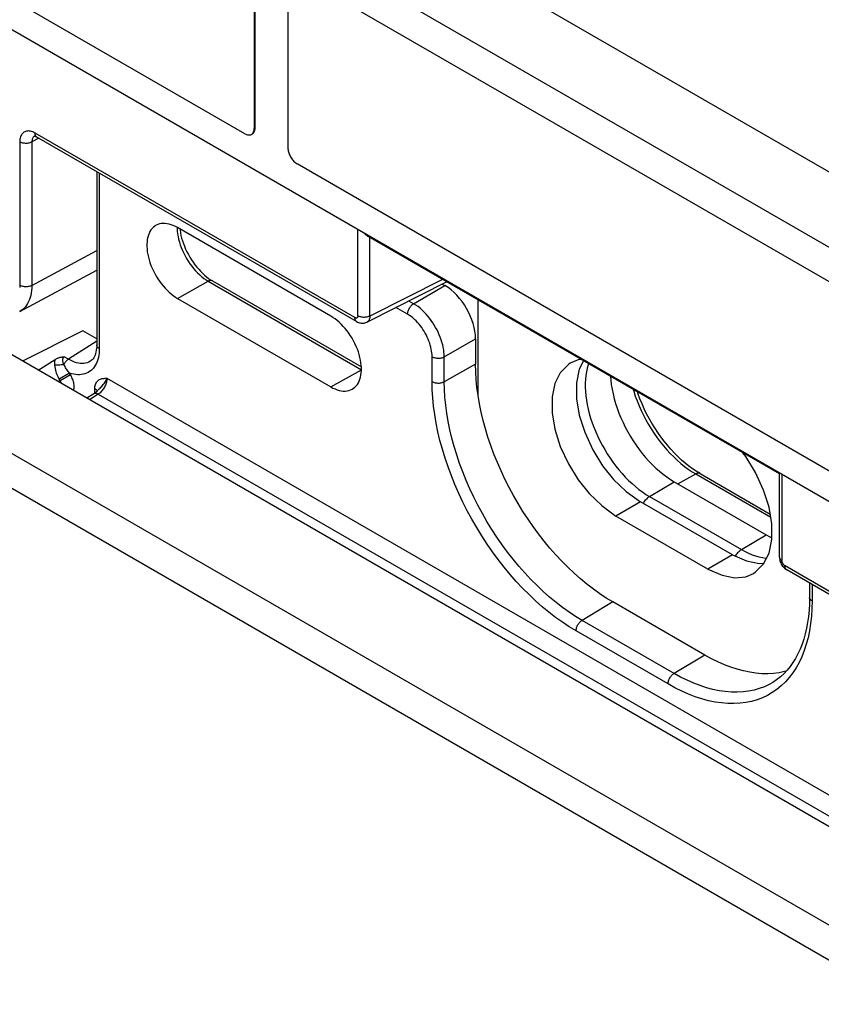
# Model space of a CAD drawing. Units: millimetres. Extents: x -30 to 34, y -74 to 73.
# Drawn here: x -14 to 4, y 37 to 60 of the extents above; entities that cross this region are included whole.
import ezdxf

# ---------------------------------------------------------------- set-up
doc = ezdxf.new("R2010")
doc.units = ezdxf.units.MM
doc.header["$LTSCALE"] = 16.335
doc.layers.get('0').update_dxf_attribs({"linetype": 'CONTINUOUS'})
for name, color, linetype in [('ASSI', 7, 'CONTINUOUS'), ('DRAFT', 7, 'CONTINUOUS'), ('RACCORDO', 7, 'CONTINUOUS')]:
    doc.layers.add(name, color=color, linetype=linetype)

msp = doc.modelspace()

# ---------------------------------------------------------------- linework, layer by layer
at = {"color": 7, "linetype": 'CONTINUOUS'}
for p, q in [((-8.839, 56.932), (-19.483, 63.077)), ((16.11, 41.816), (-19.037, 62.109)), ((6.647, 54.887), (-6.081, 62.236)), ((-8.627, 61.17), (-8.627, 57.054)), ((-7.849, 60.721), (-7.849, 56.605)), ((4.667, 49.133), (-7.637, 56.237)), ((16.829, 33.903), (-19.799, 55.051))]:
    msp.add_line(p, q, dxfattribs=at)
at = {"color": 250, "linetype": 'CONTINUOUS'}
for p, q in [((5.214, 53.973), (-7.514, 61.322)), ((4.879, 53.372), (-7.849, 60.721)), ((-8.605, 57.066), (-8.627, 57.054)), ((-21.667, 53.857), (14.861, 32.766)), ((-22.012, 53.25), (14.516, 32.159))]:
    msp.add_line(p, q, dxfattribs=at)
at = {"color": 7, "linetype": 'CONTINUOUS'}
for points in [[(-8.639, 56.978), (-8.634, 56.995), (-8.63, 57.013), (-8.628, 57.033), (-8.627, 57.054)], [(-8.839, 56.932), (-8.82, 56.922), (-8.802, 56.914), (-8.784, 56.908), (-8.766, 56.904), (-8.749, 56.903), (-8.733, 56.903), (-8.717, 56.906), (-8.702, 56.91), (-8.689, 56.917)], [(-8.689, 56.917), (-8.676, 56.925), (-8.665, 56.936), (-8.655, 56.948), (-8.647, 56.962), (-8.639, 56.978)], [(-7.849, 56.605), (-7.848, 56.583), (-7.846, 56.56), (-7.842, 56.537), (-7.836, 56.514), (-7.829, 56.49), (-7.82, 56.466), (-7.811, 56.442), (-7.799, 56.419), (-7.787, 56.396), (-7.773, 56.374), (-7.758, 56.352), (-7.743, 56.332), (-7.726, 56.312), (-7.709, 56.294), (-7.692, 56.278), (-7.674, 56.263), (-7.655, 56.249), (-7.637, 56.237)]]:
    msp.add_lwpolyline(points, dxfattribs=at)
at = {"layer": 'ASSI', "color": 7, "linetype": 'CONTINUOUS'}
for p, q in [((-8.839, 56.932), (-19.483, 63.077)), ((16.11, 41.816), (-19.037, 62.109)), ((6.647, 54.887), (-6.081, 62.236)), ((-8.627, 61.17), (-8.627, 57.054)), ((-8.605, 57.066), (-8.605, 61.182)), ((-7.849, 60.721), (-7.849, 56.605)), ((-13.689, 56.88), (-13.69, 56.88)), ((-13.649, 56.861), (-13.639, 56.856)), ((-6.263, 52.597), (-13.639, 56.856)), ((4.667, 49.133), (-7.637, 56.237)), ((3.488, 49.082), (-5.994, 54.557)), ((-14.035, 52.831), (-12.259, 53.786)), ((-4.186, 53.513), (-6.024, 52.585)), ((-1.156, 51.716), (-1.337, 51.641)), ((-1.085, 51.722), (-1.156, 51.716)), ((2.711, 49.484), (2.64, 49.571)), ((1.656, 49.09), (3.276, 48.155)), ((3.488, 47.164), (3.488, 49.107)), ((1.061, 48.901), (3.182, 47.676)), ((2.404, 47.212), (0.283, 48.437)), ((1.838, 46.886), (-0.283, 48.111)), ((3.311, 47.566), (3.311, 47.934)), ((1.838, 46.886), (2.166, 46.747)), ((11.035, 42.61), (3.658, 46.868)), ((2.711, 46.709), (2.893, 46.784))]:
    msp.add_line(p, q, dxfattribs=at)
at = {"layer": 'ASSI', "color": 250, "linetype": 'CONTINUOUS'}
for p, q in [((5.214, 53.973), (-7.514, 61.322)), ((4.879, 53.372), (-7.849, 60.721)), ((-8.605, 57.066), (-8.627, 57.054)), ((-13.592, 56.829), (-13.753, 56.742)), ((-6.304, 52.688), (-13.68, 56.947)), ((-14.034, 56.743), (-14.034, 53.434)), ((-13.753, 56.742), (-13.753, 53.433)), ((-6.233, 52.729), (-6.233, 54.716)), ((-5.958, 52.725), (-5.958, 54.54)), ((-13.753, 53.433), (-12.259, 54.237)), ((-4.284, 53.569), (-5.958, 52.725)), ((1.145, 48.852), (1.558, 49.082)), ((1.558, 49.082), (3.287, 48.083)), ((0.491, 48.56), (1.061, 48.901)), ((3.546, 49.067), (3.546, 47.082)), ((0.283, 48.437), (-0.283, 48.111)), ((0.491, 48.56), (2.613, 47.335)), ((2.613, 47.335), (3.182, 47.676)), ((2.613, 47.335), (2.694, 47.291)), ((2.404, 47.212), (1.838, 46.886)), ((10.993, 42.701), (3.617, 46.96))]:
    msp.add_line(p, q, dxfattribs=at)
at = {"layer": 'ASSI', "color": 7, "linetype": 'CONTINUOUS'}
for points in [[(-8.639, 56.978), (-8.634, 56.995), (-8.63, 57.013), (-8.628, 57.033), (-8.627, 57.054)], [(-8.625, 56.974), (-8.618, 56.99), (-8.613, 57.007), (-8.609, 57.025), (-8.606, 57.045), (-8.605, 57.066)], [(-13.697, 56.877), (-13.697, 56.877), (-13.697, 56.877), (-13.696, 56.877), (-13.692, 56.877), (-13.687, 56.876), (-13.679, 56.874), (-13.67, 56.871), (-13.66, 56.867), (-13.649, 56.861)], [(-8.839, 56.932), (-8.82, 56.922), (-8.802, 56.914), (-8.784, 56.908), (-8.766, 56.904), (-8.749, 56.903), (-8.733, 56.903), (-8.717, 56.906), (-8.702, 56.91), (-8.689, 56.917)], [(-8.689, 56.917), (-8.676, 56.925), (-8.665, 56.936), (-8.655, 56.948), (-8.647, 56.962), (-8.639, 56.978)], [(-8.668, 56.929), (-8.655, 56.937), (-8.644, 56.948)], [(-8.644, 56.948), (-8.634, 56.96), (-8.625, 56.974)], [(-7.849, 56.605), (-7.848, 56.583), (-7.846, 56.56), (-7.842, 56.537), (-7.836, 56.514), (-7.829, 56.49), (-7.82, 56.466), (-7.811, 56.442), (-7.799, 56.419), (-7.787, 56.396), (-7.773, 56.374), (-7.758, 56.352), (-7.743, 56.332), (-7.726, 56.312), (-7.709, 56.294), (-7.692, 56.278), (-7.674, 56.263), (-7.655, 56.249), (-7.637, 56.237)], [(-5.994, 54.557), (-6.004, 54.563), (-6.022, 54.575), (-6.04, 54.589), (-6.058, 54.605), (-6.077, 54.623), (-6.084, 54.63)], [(-6.263, 52.597), (-6.244, 52.587), (-6.223, 52.578), (-6.201, 52.57), (-6.179, 52.565), (-6.157, 52.562), (-6.135, 52.56), (-6.114, 52.561), (-6.092, 52.563), (-6.072, 52.568), (-6.052, 52.574), (-6.032, 52.581), (-6.024, 52.586)], [(-1.337, 51.641), (-1.38, 51.607), (-1.568, 51.417), (-1.695, 51.17), (-1.755, 50.859), (-1.755, 50.491)], [(-1.03, 51.69), (-1.129, 51.497), (-1.189, 51.186)], [(-1.189, 51.186), (-1.189, 50.818), (-1.129, 50.437), (-1.002, 50.043)], [(-0.408, 51.331), (-0.402, 51.248), (-0.39, 51.143), (-0.372, 51.036), (-0.35, 50.928), (-0.323, 50.818)], [(1.656, 49.09), (1.571, 49.142), (1.485, 49.199), (1.4, 49.262), (1.315, 49.33), (1.231, 49.403), (1.147, 49.481), (1.065, 49.564), (0.984, 49.651), (0.905, 49.742), (0.828, 49.837), (0.754, 49.936), (0.682, 50.038), (0.613, 50.142), (0.547, 50.25), (0.484, 50.359), (0.425, 50.47), (0.37, 50.583), (0.319, 50.696), (0.271, 50.811), (0.229, 50.925), (0.212, 50.973)], [(-0.323, 50.818), (-0.292, 50.708), (-0.255, 50.597), (-0.215, 50.487), (-0.17, 50.377), (-0.12, 50.267), (-0.067, 50.159), (-0.011, 50.053), (0.05, 49.947), (0.114, 49.845), (0.181, 49.745), (0.252, 49.647), (0.324, 49.553), (0.4, 49.463), (0.478, 49.376), (0.557, 49.294), (0.638, 49.216), (0.721, 49.142), (0.805, 49.074), (0.889, 49.011), (0.975, 48.953), (1.061, 48.901)], [(-1.755, 50.491), (-1.695, 50.111), (-1.568, 49.717), (-1.38, 49.311), (-1.156, 48.942)], [(-1.002, 50.043), (-0.814, 49.637), (-0.59, 49.269), (-0.336, 48.954), (-0.045, 48.677), (0.283, 48.437)], [(3.311, 47.934), (3.251, 48.315), (3.123, 48.709), (2.936, 49.115), (2.711, 49.484)], [(-1.156, 48.942), (-0.902, 48.627), (-0.611, 48.35), (-0.283, 48.111)], [(3.123, 47.008), (3.251, 47.255), (3.311, 47.566)], [(3.182, 47.676), (3.268, 47.629), (3.311, 47.609)], [(2.404, 47.212), (2.732, 47.073), (3.023, 47.014), (3.131, 47.024)], [(3.488, 47.164), (3.488, 47.155), (3.49, 47.129), (3.494, 47.103), (3.5, 47.078), (3.508, 47.052), (3.519, 47.027), (3.531, 47.002), (3.545, 46.978), (3.561, 46.956), (3.578, 46.935), (3.597, 46.915), (3.616, 46.898), (3.637, 46.882), (3.658, 46.868)], [(2.893, 46.784), (2.936, 46.819), (3.123, 47.008)], [(2.166, 46.747), (2.457, 46.688), (2.711, 46.709)]]:
    msp.add_lwpolyline(points, dxfattribs=at)
at = {"layer": 'ASSI', "color": 250, "linetype": 'CONTINUOUS'}
for points in [[(-13.68, 56.947), (-13.707, 56.961), (-13.734, 56.973), (-13.76, 56.983), (-13.785, 56.989), (-13.81, 56.993), (-13.833, 56.995), (-13.857, 56.994), (-13.879, 56.991), (-13.9, 56.986), (-13.92, 56.977), (-13.938, 56.967), (-13.955, 56.954), (-13.971, 56.939), (-13.985, 56.922), (-13.997, 56.903), (-14.008, 56.882), (-14.017, 56.858), (-14.024, 56.833), (-14.029, 56.805), (-14.032, 56.775), (-14.034, 56.743)], [(-13.744, 56.81), (-13.748, 56.795), (-13.751, 56.778), (-13.753, 56.761), (-13.753, 56.742)], [(-13.69, 56.88), (-13.697, 56.875), (-13.707, 56.868), (-13.716, 56.859), (-13.725, 56.849), (-13.732, 56.837), (-13.738, 56.825), (-13.744, 56.81)], [(-13.677, 56.915), (-13.679, 56.931), (-13.68, 56.947)], [(-13.639, 56.856), (-13.644, 56.859), (-13.654, 56.867), (-13.661, 56.877), (-13.668, 56.888), (-13.673, 56.901), (-13.677, 56.915)], [(-13.753, 56.742), (-13.769, 56.734), (-13.786, 56.727), (-13.804, 56.721), (-13.823, 56.716), (-13.843, 56.713), (-13.863, 56.71), (-13.884, 56.709), (-13.904, 56.709), (-13.925, 56.711), (-13.945, 56.713), (-13.965, 56.717), (-13.984, 56.722), (-14.002, 56.728), (-14.018, 56.735), (-14.034, 56.743)], [(-14.034, 53.434), (-14.035, 53.382)], [(-13.753, 53.433), (-13.755, 53.371), (-13.76, 53.312), (-13.768, 53.256), (-13.778, 53.202), (-13.792, 53.151), (-13.809, 53.103), (-13.828, 53.057), (-13.851, 53.015), (-13.876, 52.975), (-13.903, 52.939), (-13.933, 52.906), (-13.966, 52.877), (-14.001, 52.851), (-14.035, 52.831)], [(-13.753, 53.433), (-13.769, 53.425), (-13.786, 53.418), (-13.804, 53.412), (-13.823, 53.408), (-13.843, 53.404), (-13.863, 53.402), (-13.884, 53.4), (-13.904, 53.401), (-13.925, 53.402), (-13.945, 53.404), (-13.965, 53.408), (-13.984, 53.413), (-14.002, 53.419), (-14.018, 53.426), (-14.034, 53.434)], [(-6.233, 52.729), (-6.234, 52.722), (-6.234, 52.716), (-6.236, 52.709), (-6.237, 52.704), (-6.24, 52.699), (-6.242, 52.694), (-6.246, 52.69), (-6.249, 52.686), (-6.253, 52.684), (-6.258, 52.681), (-6.262, 52.68), (-6.267, 52.679), (-6.273, 52.679), (-6.279, 52.679), (-6.285, 52.68), (-6.291, 52.682), (-6.297, 52.685), (-6.304, 52.688)], [(-5.958, 52.725), (-5.974, 52.717), (-5.991, 52.711), (-6.009, 52.706), (-6.027, 52.701), (-6.047, 52.698), (-6.067, 52.696), (-6.087, 52.695), (-6.107, 52.695), (-6.127, 52.697), (-6.147, 52.7), (-6.166, 52.703), (-6.184, 52.708), (-6.202, 52.714), (-6.218, 52.721), (-6.233, 52.729)], [(-5.958, 52.725), (-5.959, 52.704), (-5.961, 52.685), (-5.965, 52.666), (-5.971, 52.649), (-5.977, 52.634), (-5.986, 52.62), (-5.995, 52.608), (-6.006, 52.597), (-6.018, 52.589), (-6.024, 52.586)], [(-6.263, 52.597), (-6.268, 52.6), (-6.277, 52.608), (-6.285, 52.618), (-6.292, 52.629), (-6.297, 52.642), (-6.301, 52.656), (-6.303, 52.672), (-6.304, 52.688)], [(-0.915, 51.624), (-0.924, 51.6), (-0.946, 51.522), (-0.964, 51.44), (-0.977, 51.355), (-0.986, 51.267), (-0.991, 51.175)], [(-0.991, 51.175), (-0.991, 51.081), (-0.986, 50.984)], [(-0.986, 50.984), (-0.977, 50.885), (-0.964, 50.784)], [(0.114, 51.03), (0.126, 50.99), (0.162, 50.878), (0.203, 50.767), (0.249, 50.656), (0.298, 50.546), (0.351, 50.437), (0.407, 50.329), (0.467, 50.223), (0.531, 50.119), (0.597, 50.017), (0.667, 49.918), (0.739, 49.822), (0.814, 49.729), (0.89, 49.64), (0.969, 49.554), (1.05, 49.473), (1.132, 49.396), (1.216, 49.323), (1.301, 49.255), (1.386, 49.192), (1.472, 49.134), (1.558, 49.082)], [(-0.964, 50.784), (-0.946, 50.682), (-0.924, 50.578), (-0.897, 50.474), (-0.866, 50.368), (-0.832, 50.263), (-0.793, 50.158), (-0.75, 50.052), (-0.703, 49.948), (-0.653, 49.845), (-0.599, 49.743), (-0.542, 49.642), (-0.482, 49.543), (-0.419, 49.447), (-0.353, 49.353), (-0.285, 49.262), (-0.214, 49.174), (-0.141, 49.089), (-0.067, 49.008), (0.01, 48.931), (0.088, 48.858), (0.167, 48.789), (0.247, 48.725), (0.328, 48.665), (0.41, 48.61), (0.491, 48.56)], [(1.656, 49.09), (1.651, 49.093), (1.64, 49.097), (1.628, 49.099), (1.615, 49.1), (1.601, 49.098), (1.587, 49.095), (1.573, 49.089), (1.558, 49.082)], [(0.491, 48.56), (0.473, 48.548), (0.455, 48.535), (0.437, 48.52), (0.42, 48.503), (0.403, 48.485), (0.387, 48.466), (0.371, 48.445), (0.357, 48.424), (0.344, 48.402)], [(2.613, 47.335), (2.594, 47.324), (2.576, 47.31), (2.558, 47.295), (2.541, 47.278), (2.524, 47.26), (2.508, 47.241), (2.493, 47.221), (2.478, 47.199), (2.47, 47.185)], [(2.694, 47.291), (2.776, 47.252), (2.857, 47.218), (2.937, 47.19), (3.016, 47.167), (3.094, 47.15), (3.17, 47.139), (3.19, 47.138)], [(3.488, 47.164), (3.488, 47.155), (3.491, 47.144), (3.495, 47.132), (3.502, 47.121), (3.51, 47.111), (3.521, 47.1), (3.533, 47.091), (3.546, 47.082)], [(3.617, 46.96), (3.611, 46.964), (3.604, 46.969), (3.598, 46.973), (3.593, 46.979), (3.587, 46.985), (3.582, 46.991), (3.577, 46.998), (3.572, 47.005), (3.567, 47.012), (3.563, 47.019), (3.56, 47.027), (3.556, 47.035), (3.553, 47.042), (3.551, 47.051), (3.549, 47.059), (3.547, 47.067), (3.547, 47.074), (3.546, 47.082)], [(3.658, 46.868), (3.653, 46.872), (3.644, 46.88), (3.636, 46.89), (3.629, 46.901), (3.624, 46.914), (3.62, 46.928), (3.618, 46.943), (3.617, 46.96)]]:
    msp.add_lwpolyline(points, dxfattribs=at)
at = {"layer": 'DRAFT', "color": 7, "linetype": 'CONTINUOUS'}
for p, q in [((-6.859, 52.724), (-10.394, 54.765)), ((-10.394, 53.132), (-6.859, 51.091)), ((-12.575, 52.385), (-13.971, 51.686)), ((1.061, 48.901), (3.182, 47.676)), ((1.768, 44.902), (-0.354, 46.127))]:
    msp.add_line(p, q, dxfattribs=at)
for points in [[(-10.901, 54.811), (-10.92, 54.798), (-10.952, 54.773), (-10.981, 54.744), (-11.007, 54.711), (-11.03, 54.674), (-11.05, 54.633), (-11.067, 54.589), (-11.081, 54.542), (-11.091, 54.493), (-11.098, 54.44), (-11.101, 54.386), (-11.101, 54.328), (-11.098, 54.269), (-11.091, 54.209), (-11.081, 54.147), (-11.067, 54.085), (-11.05, 54.022), (-11.03, 53.958), (-11.007, 53.894), (-10.981, 53.831), (-10.952, 53.768), (-10.92, 53.706), (-10.886, 53.645), (-10.849, 53.586), (-10.81, 53.528), (-10.769, 53.473), (-10.726, 53.42), (-10.682, 53.369), (-10.636, 53.321), (-10.589, 53.276), (-10.541, 53.235), (-10.493, 53.197), (-10.444, 53.163), (-10.394, 53.132)], [(-10.394, 54.765), (-10.444, 54.792), (-10.493, 54.814), (-10.541, 54.832), (-10.589, 54.846), (-10.636, 54.856), (-10.682, 54.861), (-10.726, 54.861), (-10.769, 54.858), (-10.81, 54.849), (-10.849, 54.837), (-10.886, 54.82), (-10.901, 54.811)], [(-6.365, 51.038), (-6.333, 51.058), (-6.302, 51.083), (-6.273, 51.112), (-6.247, 51.145), (-6.224, 51.182), (-6.203, 51.223), (-6.186, 51.267), (-6.173, 51.314), (-6.163, 51.364), (-6.156, 51.416), (-6.152, 51.471), (-6.152, 51.528), (-6.156, 51.587), (-6.163, 51.647), (-6.173, 51.709), (-6.186, 51.771), (-6.203, 51.834), (-6.224, 51.899), (-6.247, 51.962), (-6.273, 52.026), (-6.302, 52.088), (-6.333, 52.15), (-6.368, 52.211), (-6.405, 52.271), (-6.443, 52.328), (-6.484, 52.383), (-6.527, 52.437), (-6.571, 52.487), (-6.617, 52.535), (-6.664, 52.58), (-6.712, 52.621), (-6.76, 52.659), (-6.809, 52.693), (-6.859, 52.724)], [(-3.463, 50.888), (-3.488, 51.074), (-3.506, 51.257), (-3.517, 51.436), (-3.521, 51.613)], [(-0.408, 51.331), (-0.402, 51.248), (-0.39, 51.143), (-0.372, 51.036), (-0.35, 50.928), (-0.323, 50.818)], [(-6.859, 51.091), (-6.809, 51.064), (-6.76, 51.042), (-6.712, 51.024), (-6.664, 51.01), (-6.617, 51.001), (-6.571, 50.995), (-6.527, 50.995), (-6.484, 50.999), (-6.443, 51.007), (-6.405, 51.02), (-6.365, 51.038)], [(-0.354, 46.127), (-0.505, 46.219), (-0.655, 46.318), (-0.804, 46.425), (-0.953, 46.539), (-1.101, 46.662), (-1.246, 46.791), (-1.389, 46.927), (-1.531, 47.069), (-1.669, 47.217), (-1.805, 47.372), (-1.937, 47.532), (-2.066, 47.697), (-2.191, 47.866), (-2.311, 48.04), (-2.427, 48.218), (-2.539, 48.399), (-2.646, 48.585), (-2.747, 48.772), (-2.843, 48.961), (-2.933, 49.153), (-3.018, 49.345), (-3.096, 49.539), (-3.169, 49.734), (-3.235, 49.929), (-3.294, 50.123), (-3.347, 50.316), (-3.392, 50.508), (-3.431, 50.699), (-3.463, 50.888)], [(-0.323, 50.818), (-0.292, 50.708), (-0.255, 50.597), (-0.215, 50.487), (-0.17, 50.377), (-0.12, 50.267), (-0.067, 50.159), (-0.011, 50.053), (0.05, 49.947), (0.114, 49.845), (0.181, 49.745), (0.252, 49.647), (0.324, 49.553), (0.4, 49.463), (0.478, 49.376), (0.557, 49.294), (0.638, 49.216), (0.721, 49.142), (0.805, 49.074), (0.889, 49.011), (0.975, 48.953), (1.061, 48.901)], [(3.182, 47.676), (3.268, 47.629), (3.311, 47.609)], [(3.647, 44.532), (3.605, 44.52), (3.48, 44.494), (3.352, 44.478), (3.219, 44.471), (3.083, 44.473), (2.945, 44.485), (2.804, 44.506), (2.66, 44.535), (2.515, 44.574), (2.367, 44.623), (2.218, 44.68), (2.069, 44.745), (1.919, 44.819), (1.768, 44.902)]]:
    msp.add_lwpolyline(points, dxfattribs=at)
at = {"layer": 'RACCORDO', "color": 7, "linetype": 'CONTINUOUS'}
for p, q in [((-8.605, 57.066), (-8.605, 61.182)), ((-13.689, 56.88), (-13.69, 56.88)), ((-13.649, 56.861), (-13.639, 56.856)), ((-6.263, 52.597), (-13.639, 56.856)), ((-12.259, 56.059), (-12.259, 52.058)), ((-10.341, 54.734), (-10.337, 54.704)), ((3.488, 49.082), (-5.994, 54.557)), ((-14.035, 52.831), (-12.259, 53.786)), ((-9.587, 53.536), (-6.154, 51.554)), ((-4.186, 53.513), (-6.024, 52.585)), ((-4.288, 53.461), (-4.228, 53.426)), ((-3.465, 53.096), (-3.465, 50.898)), ((-12.259, 52.202), (-12.575, 52.385)), ((-3.521, 52.202), (-3.521, 51.613)), ((-13.609, 51.477), (-13.214, 51.726)), ((-12.399, 51.686), (-12.4, 51.686)), ((-12.325, 50.93), (-12.484, 50.828)), ((1.656, 49.09), (3.276, 48.155)), ((3.488, 47.164), (3.488, 49.107)), ((11.035, 42.61), (3.658, 46.868)), ((4.182, 46.566), (4.182, 46.234))]:
    msp.add_line(p, q, dxfattribs=at)
at = {"layer": 'RACCORDO', "color": 250, "linetype": 'CONTINUOUS'}
for p, q in [((-13.592, 56.829), (-13.753, 56.742)), ((-6.304, 52.688), (-13.68, 56.947)), ((-14.034, 56.743), (-14.034, 53.434)), ((-13.753, 56.742), (-13.753, 53.433)), ((-12.2, 56.025), (-12.2, 51.976)), ((-6.233, 52.729), (-6.233, 54.716)), ((-5.958, 52.725), (-5.958, 54.54)), ((-13.753, 53.433), (-12.259, 54.237)), ((-10.394, 53.132), (-9.685, 53.528)), ((-9.685, 53.528), (-6.149, 51.486)), ((-4.284, 53.569), (-5.958, 52.725)), ((-4.95, 53.009), (-4.228, 53.426)), ((-4.95, 53.009), (-5.059, 53.072)), ((-5.089, 52.766), (-5.358, 52.921)), ((-12.259, 52.145), (-12.912, 51.728)), ((-4.243, 51.785), (-3.521, 52.202)), ((-12.912, 51.728), (-13.009, 51.784)), ((-4.523, 51.212), (-4.523, 51.786)), ((-4.243, 51.21), (-4.243, 51.785)), ((-3.521, 51.613), (-4.243, 51.21)), ((-12.885, 51.41), (-13.124, 51.272)), ((-12.863, 51.371), (-13.102, 51.233)), ((-12.863, 51.371), (-12.885, 51.41)), ((-6.859, 51.091), (-6.149, 51.486)), ((-13.102, 51.233), (-13.145, 51.209)), ((-13.102, 51.233), (-13.124, 51.272)), ((-12.023, 51.288), (11.74, 37.568)), ((-12.222, 50.922), (-12.424, 50.793)), ((-12.301, 50.947), (-12.301, 51.05)), ((-12.287, 51.041), (-12.301, 51.05)), ((-12.204, 50.934), (-12.222, 50.922)), ((-12.222, 50.922), (11.53, 37.208)), ((1.145, 48.852), (1.558, 49.082)), ((1.558, 49.082), (3.287, 48.083)), ((0.491, 48.56), (1.061, 48.901)), ((3.546, 49.067), (3.546, 47.082)), ((0.491, 48.56), (2.613, 47.335)), ((2.613, 47.335), (3.182, 47.676)), ((2.613, 47.335), (2.694, 47.291)), ((10.993, 42.701), (3.617, 46.96)), ((4.24, 46.532), (4.24, 46.152)), ((-0.354, 46.127), (-1.063, 45.703)), ((1.058, 44.478), (-1.063, 45.703)), ((0.919, 44.235), (-1.202, 45.46)), ((1.768, 44.902), (1.058, 44.478)), ((4.002, 44.865), (3.94, 44.733))]:
    msp.add_line(p, q, dxfattribs=at)
at = {"layer": 'RACCORDO', "color": 7, "linetype": 'CONTINUOUS'}
for points in [[(-8.625, 56.974), (-8.618, 56.99), (-8.613, 57.007), (-8.609, 57.025), (-8.606, 57.045), (-8.605, 57.066)], [(-13.697, 56.877), (-13.697, 56.877), (-13.697, 56.877), (-13.696, 56.877), (-13.692, 56.877), (-13.687, 56.876), (-13.679, 56.874), (-13.67, 56.871), (-13.66, 56.867), (-13.649, 56.861)], [(-8.668, 56.929), (-8.655, 56.937), (-8.644, 56.948)], [(-8.644, 56.948), (-8.634, 56.96), (-8.625, 56.974)], [(-10.337, 54.704), (-10.328, 54.645), (-10.315, 54.585), (-10.3, 54.524), (-10.281, 54.461), (-10.26, 54.398), (-10.235, 54.335), (-10.208, 54.271), (-10.178, 54.208), (-10.145, 54.146), (-10.111, 54.085), (-10.073, 54.025), (-10.034, 53.966), (-9.993, 53.91), (-9.951, 53.856), (-9.907, 53.805), (-9.862, 53.757), (-9.817, 53.711), (-9.771, 53.669), (-9.724, 53.63), (-9.678, 53.595), (-9.632, 53.564), (-9.587, 53.536)], [(-5.994, 54.557), (-6.004, 54.563), (-6.022, 54.575), (-6.04, 54.589), (-6.058, 54.605), (-6.077, 54.623), (-6.084, 54.63)], [(-6.263, 52.597), (-6.244, 52.587), (-6.223, 52.578), (-6.201, 52.57), (-6.179, 52.565), (-6.157, 52.562), (-6.135, 52.56), (-6.114, 52.561), (-6.092, 52.563), (-6.072, 52.568), (-6.052, 52.574), (-6.032, 52.581), (-6.024, 52.586)], [(-12.259, 52.058), (-12.259, 52.021), (-12.262, 51.977), (-12.268, 51.935), (-12.275, 51.895), (-12.285, 51.857), (-12.297, 51.822), (-12.311, 51.79), (-12.327, 51.762), (-12.344, 51.737), (-12.363, 51.716), (-12.383, 51.698), (-12.4, 51.686)], [(-13.214, 51.726), (-13.203, 51.733), (-13.191, 51.739), (-13.178, 51.745), (-13.166, 51.751), (-13.153, 51.756), (-13.14, 51.761), (-13.126, 51.765), (-13.113, 51.769), (-13.099, 51.773), (-13.084, 51.776), (-13.07, 51.778), (-13.055, 51.781), (-13.04, 51.782), (-13.025, 51.783), (-13.009, 51.784)], [(-12.238, 51.006), (-12.248, 50.996), (-12.265, 50.978), (-12.283, 50.962), (-12.299, 50.948), (-12.315, 50.936), (-12.325, 50.93)], [(-12.238, 51.006), (-12.238, 51.007), (-12.237, 51.008), (-12.237, 51.008)], [(1.656, 49.09), (1.571, 49.142), (1.485, 49.199), (1.4, 49.262), (1.315, 49.33), (1.231, 49.403), (1.147, 49.481), (1.065, 49.564), (0.984, 49.651), (0.905, 49.742), (0.828, 49.837), (0.754, 49.936), (0.682, 50.038), (0.613, 50.142), (0.547, 50.25), (0.484, 50.359), (0.425, 50.47), (0.37, 50.583), (0.319, 50.696), (0.271, 50.811), (0.229, 50.925), (0.212, 50.973)], [(3.488, 47.164), (3.488, 47.155), (3.49, 47.129), (3.494, 47.103), (3.5, 47.078), (3.508, 47.052), (3.519, 47.027), (3.531, 47.002), (3.545, 46.978), (3.561, 46.956), (3.578, 46.935), (3.597, 46.915), (3.616, 46.898), (3.637, 46.882), (3.658, 46.868)], [(4.182, 46.234), (4.179, 46.084), (4.171, 45.937), (4.157, 45.795), (4.138, 45.656), (4.114, 45.523), (4.085, 45.394), (4.05, 45.27), (4.01, 45.151), (3.965, 45.037), (3.915, 44.929), (3.86, 44.826), (3.8, 44.728), (3.735, 44.636), (3.665, 44.551)], [(3.665, 44.551), (3.589, 44.471), (3.509, 44.398), (3.424, 44.332), (3.334, 44.272)]]:
    msp.add_lwpolyline(points, dxfattribs=at)
at = {"layer": 'RACCORDO', "color": 250, "linetype": 'CONTINUOUS'}
for points in [[(-13.68, 56.947), (-13.707, 56.961), (-13.734, 56.973), (-13.76, 56.983), (-13.785, 56.989), (-13.81, 56.993), (-13.833, 56.995), (-13.857, 56.994), (-13.879, 56.991), (-13.9, 56.986), (-13.92, 56.977), (-13.938, 56.967), (-13.955, 56.954), (-13.971, 56.939), (-13.985, 56.922), (-13.997, 56.903), (-14.008, 56.882), (-14.017, 56.858), (-14.024, 56.833), (-14.029, 56.805), (-14.032, 56.775), (-14.034, 56.743)], [(-13.744, 56.81), (-13.748, 56.795), (-13.751, 56.778), (-13.753, 56.761), (-13.753, 56.742)], [(-13.69, 56.88), (-13.697, 56.875), (-13.707, 56.868), (-13.716, 56.859), (-13.725, 56.849), (-13.732, 56.837), (-13.738, 56.825), (-13.744, 56.81)], [(-13.677, 56.915), (-13.679, 56.931), (-13.68, 56.947)], [(-13.639, 56.856), (-13.644, 56.859), (-13.654, 56.867), (-13.661, 56.877), (-13.668, 56.888), (-13.673, 56.901), (-13.677, 56.915)], [(-13.753, 56.742), (-13.769, 56.734), (-13.786, 56.727), (-13.804, 56.721), (-13.823, 56.716), (-13.843, 56.713), (-13.863, 56.71), (-13.884, 56.709), (-13.904, 56.709), (-13.925, 56.711), (-13.945, 56.713), (-13.965, 56.717), (-13.984, 56.722), (-14.002, 56.728), (-14.018, 56.735), (-14.034, 56.743)], [(-10.404, 54.77), (-10.404, 54.745), (-10.4, 54.685)], [(-10.4, 54.685), (-10.393, 54.623), (-10.383, 54.561), (-10.369, 54.497), (-10.352, 54.432), (-10.332, 54.368), (-10.308, 54.303), (-10.281, 54.238), (-10.252, 54.174), (-10.22, 54.111), (-10.185, 54.049), (-10.147, 53.989), (-10.108, 53.931), (-10.066, 53.874), (-10.023, 53.82), (-9.978, 53.769), (-9.931, 53.72), (-9.883, 53.674), (-9.834, 53.632), (-9.785, 53.594), (-9.735, 53.559), (-9.685, 53.528)], [(-14.034, 53.434), (-14.035, 53.382)], [(-13.753, 53.433), (-13.755, 53.371), (-13.76, 53.312), (-13.768, 53.256), (-13.778, 53.202), (-13.792, 53.151), (-13.809, 53.103), (-13.828, 53.057), (-13.851, 53.015), (-13.876, 52.975), (-13.903, 52.939), (-13.933, 52.906), (-13.966, 52.877), (-14.001, 52.851), (-14.035, 52.831)], [(-13.753, 53.433), (-13.769, 53.425), (-13.786, 53.418), (-13.804, 53.412), (-13.823, 53.408), (-13.843, 53.404), (-13.863, 53.402), (-13.884, 53.4), (-13.904, 53.401), (-13.925, 53.402), (-13.945, 53.404), (-13.965, 53.408), (-13.984, 53.413), (-14.002, 53.419), (-14.018, 53.426), (-14.034, 53.434)], [(-9.587, 53.536), (-9.592, 53.539), (-9.603, 53.543), (-9.615, 53.545), (-9.628, 53.546), (-9.642, 53.544), (-9.656, 53.54), (-9.67, 53.535), (-9.685, 53.528)], [(-5.089, 52.766), (-5.088, 52.783), (-5.086, 52.801), (-5.082, 52.82), (-5.077, 52.839), (-5.07, 52.858), (-5.062, 52.876), (-5.053, 52.895), (-5.043, 52.913), (-5.032, 52.93), (-5.019, 52.946), (-5.006, 52.962), (-4.993, 52.976), (-4.979, 52.989), (-4.964, 53), (-4.95, 53.009)], [(-4.243, 51.785), (-4.244, 51.838), (-4.249, 51.893), (-4.256, 51.949), (-4.266, 52.005), (-4.279, 52.062), (-4.295, 52.119), (-4.313, 52.177), (-4.334, 52.235), (-4.357, 52.293), (-4.383, 52.35), (-4.41, 52.407), (-4.441, 52.463), (-4.472, 52.518), (-4.506, 52.571), (-4.542, 52.623), (-4.58, 52.673), (-4.619, 52.723), (-4.661, 52.77), (-4.705, 52.817), (-4.751, 52.861), (-4.799, 52.903), (-4.848, 52.942), (-4.899, 52.978), (-4.95, 53.009)], [(-6.233, 52.729), (-6.234, 52.722), (-6.234, 52.716), (-6.236, 52.709), (-6.237, 52.704), (-6.24, 52.699), (-6.242, 52.694), (-6.246, 52.69), (-6.249, 52.686), (-6.253, 52.684), (-6.258, 52.681), (-6.262, 52.68), (-6.267, 52.679), (-6.273, 52.679), (-6.279, 52.679), (-6.285, 52.68), (-6.291, 52.682), (-6.297, 52.685), (-6.304, 52.688)], [(-5.958, 52.725), (-5.974, 52.717), (-5.991, 52.711), (-6.009, 52.706), (-6.027, 52.701), (-6.047, 52.698), (-6.067, 52.696), (-6.087, 52.695), (-6.107, 52.695), (-6.127, 52.697), (-6.147, 52.7), (-6.166, 52.703), (-6.184, 52.708), (-6.202, 52.714), (-6.218, 52.721), (-6.233, 52.729)], [(-5.958, 52.725), (-5.959, 52.704), (-5.961, 52.685), (-5.965, 52.666), (-5.971, 52.649), (-5.977, 52.634), (-5.986, 52.62), (-5.995, 52.608), (-6.006, 52.597), (-6.018, 52.589), (-6.024, 52.586)], [(-4.523, 51.786), (-4.524, 51.83), (-4.528, 51.873), (-4.534, 51.918), (-4.541, 51.963), (-4.552, 52.008), (-4.564, 52.054), (-4.578, 52.1), (-4.595, 52.147), (-4.614, 52.193), (-4.634, 52.239), (-4.656, 52.285), (-4.68, 52.329), (-4.706, 52.373), (-4.733, 52.416), (-4.762, 52.457), (-4.792, 52.498), (-4.824, 52.537), (-4.857, 52.575), (-4.893, 52.612), (-4.93, 52.648), (-4.968, 52.681), (-5.007, 52.712), (-5.047, 52.74), (-5.089, 52.766)], [(-6.263, 52.597), (-6.268, 52.6), (-6.277, 52.608), (-6.285, 52.618), (-6.292, 52.629), (-6.297, 52.642), (-6.301, 52.656), (-6.303, 52.672), (-6.304, 52.688)], [(-12.2, 51.976), (-12.214, 51.985), (-12.226, 51.995), (-12.237, 52.005), (-12.245, 52.016), (-12.251, 52.027), (-12.256, 52.039), (-12.258, 52.051), (-12.259, 52.058)], [(-12.2, 51.976), (-12.201, 51.922), (-12.205, 51.87), (-12.212, 51.819), (-12.221, 51.77), (-12.234, 51.723), (-12.248, 51.678), (-12.266, 51.636), (-12.286, 51.596), (-12.309, 51.559), (-12.334, 51.525), (-12.361, 51.495), (-12.39, 51.467), (-12.422, 51.443), (-12.456, 51.422), (-12.492, 51.405), (-12.529, 51.391), (-12.569, 51.381), (-12.61, 51.374), (-12.653, 51.371), (-12.697, 51.371), (-12.742, 51.375), (-12.789, 51.383), (-12.837, 51.395), (-12.885, 51.41)], [(-13.222, 51.593), (-13.224, 51.617), (-13.224, 51.641), (-13.223, 51.663), (-13.221, 51.685), (-13.218, 51.705), (-13.214, 51.726)], [(-13.016, 51.609), (-13.037, 51.604), (-13.059, 51.6), (-13.082, 51.596), (-13.106, 51.594), (-13.13, 51.592), (-13.154, 51.591), (-13.178, 51.591), (-13.201, 51.592), (-13.222, 51.593)], [(-13.124, 51.272), (-13.142, 51.305), (-13.158, 51.338), (-13.172, 51.372), (-13.185, 51.406), (-13.195, 51.44), (-13.204, 51.476), (-13.212, 51.514), (-13.218, 51.553), (-13.222, 51.593)], [(-13.016, 51.609), (-13.023, 51.626), (-13.029, 51.644), (-13.033, 51.66), (-13.037, 51.675), (-13.039, 51.69), (-13.04, 51.704), (-13.041, 51.717), (-13.04, 51.728), (-13.038, 51.739), (-13.035, 51.749), (-13.032, 51.758), (-13.027, 51.766), (-13.022, 51.773), (-13.016, 51.779), (-13.009, 51.784)], [(-13.016, 51.609), (-13.007, 51.625), (-12.997, 51.641), (-12.986, 51.656), (-12.975, 51.671), (-12.963, 51.685), (-12.951, 51.697), (-12.938, 51.709), (-12.925, 51.719), (-12.912, 51.728)], [(-12.885, 51.41), (-12.902, 51.429), (-12.917, 51.449), (-12.933, 51.469), (-12.947, 51.489), (-12.961, 51.51), (-12.975, 51.533), (-12.989, 51.557), (-13.002, 51.582), (-13.016, 51.609)], [(-12.4, 51.686), (-12.409, 51.68), (-12.442, 51.663), (-12.478, 51.649), (-12.515, 51.639), (-12.554, 51.633), (-12.595, 51.631), (-12.638, 51.633), (-12.682, 51.639), (-12.727, 51.649), (-12.773, 51.663), (-12.819, 51.681), (-12.865, 51.703), (-12.912, 51.728)], [(-4.523, 51.786), (-4.508, 51.778), (-4.491, 51.771), (-4.473, 51.765), (-4.454, 51.76), (-4.435, 51.757), (-4.414, 51.754), (-4.394, 51.753), (-4.373, 51.753), (-4.352, 51.754), (-4.332, 51.756), (-4.312, 51.76), (-4.293, 51.764), (-4.275, 51.77), (-4.258, 51.777), (-4.243, 51.785)], [(-0.915, 51.624), (-0.924, 51.6), (-0.946, 51.522), (-0.964, 51.44), (-0.977, 51.355), (-0.986, 51.267), (-0.991, 51.175)], [(-12.792, 51.006), (-12.789, 51.015), (-12.784, 51.037), (-12.781, 51.059), (-12.78, 51.083), (-12.78, 51.108), (-12.782, 51.132), (-12.785, 51.157), (-12.79, 51.183), (-12.795, 51.208), (-12.803, 51.234), (-12.811, 51.26), (-12.822, 51.287), (-12.834, 51.314), (-12.847, 51.342), (-12.863, 51.371)], [(-13.072, 51.167), (-13.075, 51.178), (-13.081, 51.191), (-13.087, 51.205), (-13.094, 51.219), (-13.102, 51.233)], [(-12.301, 51.05), (-12.3, 51.077), (-12.298, 51.102), (-12.293, 51.126), (-12.286, 51.149), (-12.278, 51.171), (-12.267, 51.191), (-12.255, 51.21), (-12.24, 51.226), (-12.225, 51.241), (-12.208, 51.253), (-12.191, 51.262), (-12.173, 51.27), (-12.156, 51.276), (-12.138, 51.28), (-12.121, 51.283), (-12.104, 51.286), (-12.087, 51.287), (-12.07, 51.288), (-12.054, 51.288), (-12.039, 51.289), (-12.023, 51.288)], [(-12.238, 51.006), (-12.233, 51.011), (-12.217, 51.028), (-12.2, 51.045), (-12.182, 51.063), (-12.163, 51.082), (-12.143, 51.102), (-12.124, 51.123), (-12.106, 51.145), (-12.088, 51.168), (-12.071, 51.193), (-12.056, 51.217), (-12.043, 51.241), (-12.032, 51.265), (-12.023, 51.288)], [(-12.023, 51.288), (-12.024, 51.267), (-12.026, 51.245), (-12.03, 51.222), (-12.035, 51.199), (-12.042, 51.176), (-12.05, 51.152), (-12.059, 51.129), (-12.069, 51.106), (-12.081, 51.083), (-12.094, 51.061), (-12.107, 51.04), (-12.122, 51.019), (-12.137, 51), (-12.153, 50.981), (-12.17, 50.964), (-12.187, 50.949), (-12.204, 50.934)], [(-1.202, 45.46), (-1.36, 45.555), (-1.517, 45.659), (-1.674, 45.771), (-1.829, 45.891), (-1.984, 46.019), (-2.137, 46.155), (-2.288, 46.297), (-2.436, 46.447), (-2.581, 46.602), (-2.723, 46.764), (-2.862, 46.932), (-2.997, 47.105), (-3.128, 47.283), (-3.255, 47.465), (-3.377, 47.652), (-3.494, 47.842), (-3.606, 48.036), (-3.712, 48.233), (-3.813, 48.431), (-3.907, 48.633), (-3.996, 48.835), (-4.078, 49.038), (-4.154, 49.242), (-4.223, 49.446), (-4.285, 49.65), (-4.341, 49.853), (-4.389, 50.055), (-4.43, 50.255), (-4.463, 50.453), (-4.489, 50.648), (-4.508, 50.839), (-4.519, 51.027), (-4.523, 51.212)], [(-4.523, 51.212), (-4.508, 51.204), (-4.491, 51.197), (-4.473, 51.191), (-4.454, 51.186), (-4.435, 51.182), (-4.414, 51.18), (-4.394, 51.178), (-4.373, 51.178), (-4.352, 51.179), (-4.332, 51.182), (-4.312, 51.185), (-4.293, 51.19), (-4.275, 51.196), (-4.258, 51.203), (-4.243, 51.21)], [(-3.364, 48.17), (-3.466, 48.358), (-3.562, 48.548), (-3.653, 48.74), (-3.738, 48.934), (-3.817, 49.129), (-3.889, 49.324), (-3.955, 49.519), (-4.015, 49.714), (-4.068, 49.909), (-4.114, 50.102), (-4.153, 50.293), (-4.185, 50.482), (-4.21, 50.669), (-4.228, 50.853), (-4.239, 51.034), (-4.243, 51.21)], [(-0.991, 51.175), (-0.991, 51.081), (-0.986, 50.984)], [(-12.222, 50.922), (-12.237, 50.929), (-12.252, 50.935), (-12.266, 50.939), (-12.28, 50.941), (-12.293, 50.941), (-12.306, 50.938), (-12.317, 50.934), (-12.325, 50.93)], [(-12.265, 51.021), (-12.275, 51.032), (-12.287, 51.041)], [(-12.248, 50.995), (-12.25, 50.999), (-12.256, 51.01), (-12.265, 51.021)], [(-0.986, 50.984), (-0.977, 50.885), (-0.964, 50.784)], [(0.114, 51.03), (0.126, 50.99), (0.162, 50.878), (0.203, 50.767), (0.249, 50.656), (0.298, 50.546), (0.351, 50.437), (0.407, 50.329), (0.467, 50.223), (0.531, 50.119), (0.597, 50.017), (0.667, 49.918), (0.739, 49.822), (0.814, 49.729), (0.89, 49.64), (0.969, 49.554), (1.05, 49.473), (1.132, 49.396), (1.216, 49.323), (1.301, 49.255), (1.386, 49.192), (1.472, 49.134), (1.558, 49.082)], [(-0.964, 50.784), (-0.946, 50.682), (-0.924, 50.578), (-0.897, 50.474), (-0.866, 50.368), (-0.832, 50.263), (-0.793, 50.158), (-0.75, 50.052), (-0.703, 49.948), (-0.653, 49.845), (-0.599, 49.743), (-0.542, 49.642), (-0.482, 49.543), (-0.419, 49.447), (-0.353, 49.353), (-0.285, 49.262), (-0.214, 49.174), (-0.141, 49.089), (-0.067, 49.008), (0.01, 48.931), (0.088, 48.858), (0.167, 48.789), (0.247, 48.725), (0.328, 48.665), (0.41, 48.61), (0.491, 48.56)], [(1.656, 49.09), (1.651, 49.093), (1.64, 49.097), (1.628, 49.099), (1.615, 49.1), (1.601, 49.098), (1.587, 49.095), (1.573, 49.089), (1.558, 49.082)], [(0.491, 48.56), (0.473, 48.548), (0.455, 48.535), (0.437, 48.52), (0.42, 48.503), (0.403, 48.485), (0.387, 48.466), (0.371, 48.445), (0.357, 48.424), (0.344, 48.402)], [(-1.063, 45.703), (-1.214, 45.795), (-1.365, 45.894), (-1.516, 46.002), (-1.665, 46.117), (-1.813, 46.24), (-1.959, 46.369), (-2.103, 46.506), (-2.245, 46.649), (-2.384, 46.798), (-2.52, 46.953), (-2.653, 47.113), (-2.782, 47.279), (-2.907, 47.449), (-3.029, 47.624), (-3.145, 47.802), (-3.257, 47.984), (-3.364, 48.17)], [(2.613, 47.335), (2.594, 47.324), (2.576, 47.31), (2.558, 47.295), (2.541, 47.278), (2.524, 47.26), (2.508, 47.241), (2.493, 47.221), (2.478, 47.199), (2.47, 47.185)], [(2.694, 47.291), (2.776, 47.252), (2.857, 47.218), (2.937, 47.19), (3.016, 47.167), (3.094, 47.15), (3.17, 47.139), (3.19, 47.138)], [(3.488, 47.164), (3.488, 47.155), (3.491, 47.144), (3.495, 47.132), (3.502, 47.121), (3.51, 47.111), (3.521, 47.1), (3.533, 47.091), (3.546, 47.082)], [(3.617, 46.96), (3.611, 46.964), (3.604, 46.969), (3.598, 46.973), (3.593, 46.979), (3.587, 46.985), (3.582, 46.991), (3.577, 46.998), (3.572, 47.005), (3.567, 47.012), (3.563, 47.019), (3.56, 47.027), (3.556, 47.035), (3.553, 47.042), (3.551, 47.051), (3.549, 47.059), (3.547, 47.067), (3.547, 47.074), (3.546, 47.082)], [(3.658, 46.868), (3.653, 46.872), (3.644, 46.88), (3.636, 46.89), (3.629, 46.901), (3.624, 46.914), (3.62, 46.928), (3.618, 46.943), (3.617, 46.96)], [(4.24, 46.152), (4.236, 45.972), (4.225, 45.797), (4.207, 45.627), (4.18, 45.462), (4.147, 45.303), (4.106, 45.15), (4.058, 45.004), (4.002, 44.865)], [(4.24, 46.152), (4.226, 46.161), (4.214, 46.171), (4.204, 46.181), (4.195, 46.192), (4.189, 46.203), (4.184, 46.215), (4.182, 46.227), (4.182, 46.234)], [(-1.202, 45.46), (-1.201, 45.477), (-1.199, 45.495), (-1.195, 45.514), (-1.19, 45.532), (-1.184, 45.551), (-1.176, 45.57), (-1.167, 45.589), (-1.156, 45.607), (-1.145, 45.624), (-1.133, 45.64), (-1.12, 45.656), (-1.106, 45.67), (-1.092, 45.682), (-1.078, 45.694), (-1.063, 45.703)], [(3.94, 44.733), (3.871, 44.609), (3.795, 44.492), (3.713, 44.384), (3.625, 44.284), (3.53, 44.192), (3.429, 44.109), (3.323, 44.036), (3.211, 43.971), (3.094, 43.916), (2.972, 43.87), (2.845, 43.834), (2.714, 43.807), (2.579, 43.79), (2.44, 43.783), (2.298, 43.785), (2.153, 43.797), (2.005, 43.819), (1.854, 43.85), (1.701, 43.891), (1.547, 43.942), (1.391, 44.002), (1.234, 44.07), (1.077, 44.148), (0.919, 44.235)], [(0.919, 44.235), (0.92, 44.252), (0.922, 44.27), (0.926, 44.289), (0.931, 44.308), (0.938, 44.327), (0.946, 44.345), (0.955, 44.364), (0.965, 44.382), (0.976, 44.399), (0.989, 44.415), (1.001, 44.431), (1.015, 44.445), (1.029, 44.458), (1.044, 44.469), (1.058, 44.478)], [(3.334, 44.272), (3.252, 44.226), (3.14, 44.173), (3.024, 44.129), (2.903, 44.094), (2.777, 44.069), (2.648, 44.052), (2.515, 44.045), (2.379, 44.048), (2.24, 44.059), (2.098, 44.08), (1.954, 44.11), (1.808, 44.149), (1.66, 44.197), (1.511, 44.255), (1.36, 44.321), (1.209, 44.395), (1.058, 44.478)]]:
    msp.add_lwpolyline(points, dxfattribs=at)
at = {"layer": 'RACCORDO', "color": 7, "linetype": 'CONTINUOUS'}
msp.add_ellipse((-4.228, 52.61), major_axis=(-0.5, 0.866), ratio=0.577508, start_param=-2.356091, end_param=-0.785599, dxfattribs=at)

doc.saveas('drawing.dxf')
